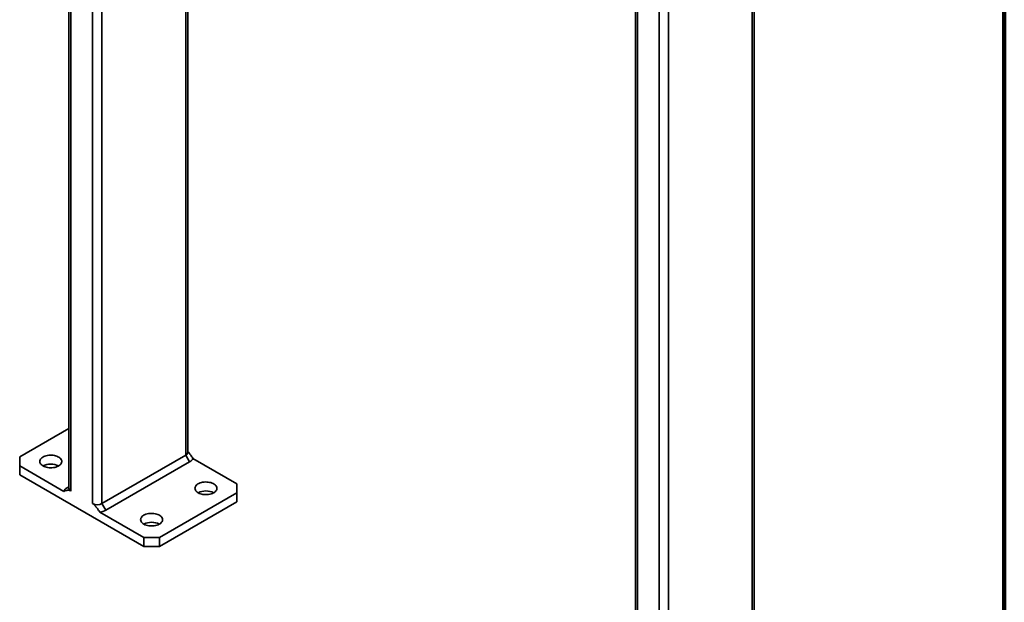
# Model space of a CAD drawing. Units: inches. Extents: x 0.2 to 8.4, y 0.1 to 10.9.
# Drawn here: x 7.3 to 8.4, y 6.9 to 7.6 of the extents above; entities that cross this region are included whole.
import ezdxf

# ---------------------------------------------------------------- set-up
doc = ezdxf.new("R2010")
doc.units = ezdxf.units.IN
doc.header["$MEASUREMENT"] = 0

msp = doc.modelspace()

# ---------------------------------------------------------------- linework, layer by layer
at = {"color": 7, "linetype": 'Continuous', "lineweight": 100}
msp.add_line((8.3984375, 0.0625), (8.3984375, 10.9375), dxfattribs=at)
at = {"color": 8, "linetype": 'Continuous', "lineweight": 35}
for p, q in [((7.46620406, 8.15935595), (7.46620406, 7.08748324)), ((7.37074464, 8.0516352), (7.37074464, 7.03237569)), ((7.36013803, 8.04551212), (7.36013803, 7.0323757)), ((7.33538929, 8.03122502), (7.33538929, 7.04666284)), ((8.111439, 7.78686975), (8.111439, 6.71499704)), ((8.00537297, 7.69527943), (8.00537297, 6.65988949)), ((8.01597958, 7.70332477), (8.01597958, 6.65988949)), ((7.98062423, 7.67195339), (7.98062423, 6.67417664))]:
    msp.add_line(p, q, dxfattribs=at)
at = {"color": 7, "linetype": 'Continuous', "lineweight": 35}
for p, q in [((7.46840074, 7.09054478), (7.46840074, 8.16062409)), ((7.3331926, 8.02995687), (7.3331926, 7.04972437)), ((8.11363568, 6.71805858), (8.11363568, 7.78813789)), ((7.97842754, 7.67241866), (7.97842754, 6.67723817)), ((7.33319261, 7.1178501), (7.27705299, 7.08544139)), ((7.37074464, 7.03237569), (7.46620406, 7.08748324)), ((7.46620406, 7.08748324), (7.47062346, 7.07982859)), ((7.27705299, 7.08544139), (7.27705297, 7.0752363)), ((7.47062346, 7.07982859), (7.37516404, 7.02472105)), ((7.52454035, 7.0548261), (7.47435306, 7.0837986)), ((7.27705297, 7.0752363), (7.27705297, 7.06502954)), ((7.27705297, 7.0752363), (7.32724028, 7.04626378)), ((7.27705297, 7.06502954), (7.41847433, 6.98338873)), ((7.52454037, 7.04462099), (7.52454035, 7.0548261)), ((7.33319259, 7.05151737), (7.33096988, 7.05023379)), ((7.43615202, 6.99359548), (7.52454037, 7.04462099)), ((7.52454037, 7.03441423), (7.52454037, 7.04462099)), ((7.37074464, 7.03237569), (7.37516404, 7.02472105)), ((7.43615202, 6.98338872), (7.52454037, 7.03441423)), ((7.36828704, 7.022568), (7.41847433, 6.99359549)), ((7.41847433, 6.98338873), (7.41847433, 6.99359549)), ((7.41847433, 6.99359549), (7.43615202, 6.99359548)), ((7.43615202, 6.99359548), (7.43615202, 6.98338872)), ((7.43615202, 6.98338872), (7.41847433, 6.98338873))]:
    msp.add_line(p, q, dxfattribs=at)
at = {"color": 7, "linetype": 'Continuous', "lineweight": 35, "flags": 128}
for points in [[(7.30356948, 7.0752363), (7.30477233, 7.07462569), (7.30610059, 7.07410888), (7.30753239, 7.07369438), (7.30904426, 7.07338898), (7.31061136, 7.07319771), (7.31220798, 7.07312367), (7.31380789, 7.07316812), (7.3153848, 7.07333032), (7.31691286, 7.07360758), (7.31836692, 7.07399539), (7.31972319, 7.07448733), (7.32095934, 7.07507536), (7.32205503, 7.07574985), (7.32299238, 7.07649965), (7.3237559, 7.07731252), (7.32433314, 7.07817504), (7.32471454, 7.07907313), (7.32489388, 7.07999199), (7.32486821, 7.08091654), (7.32463795, 7.08183161), (7.32420685, 7.08272218), (7.32358207, 7.08357359), (7.3227738, 7.0843719), (7.32179531, 7.08510399), (7.3206627, 7.08575783), (7.31939454, 7.0863227), (7.31801168, 7.08678931), (7.31653679, 7.08715001), (7.31499416, 7.08739885), (7.31340904, 7.08753178), (7.31180749, 7.0875466), (7.31021581, 7.08744306), (7.30866011, 7.08722289), (7.30716597, 7.08688968), (7.30575793, 7.08644889), (7.30445905, 7.08590779), (7.30329072, 7.08527523), (7.30227211, 7.08456162), (7.30141991, 7.08377869), (7.30074817, 7.08293925), (7.30026789, 7.08205712), (7.29998692, 7.08114679), (7.29990994, 7.08022318), (7.30003818, 7.07930147), (7.30036952, 7.07839681), (7.30089854, 7.07752402), (7.30161655, 7.07669746), (7.30251175, 7.0759307), (7.30356948, 7.0752363)], [(7.48034618, 7.044621), (7.48154903, 7.04401039), (7.48287727, 7.04349359), (7.48430907, 7.04307909), (7.48582094, 7.04277369), (7.48738806, 7.0425824), (7.48898466, 7.04250838), (7.49058457, 7.04255282), (7.4921615, 7.04271501), (7.49368954, 7.04299228), (7.49514362, 7.04338008), (7.49649987, 7.04387203), (7.49773602, 7.04446006), (7.49883175, 7.04513453), (7.49976906, 7.04588435), (7.50053262, 7.0466972), (7.50110982, 7.04755975), (7.50149124, 7.04845782), (7.50167056, 7.04937669), (7.50164489, 7.05030124), (7.50141463, 7.05121631), (7.50098356, 7.05210687), (7.50035876, 7.05295829), (7.49955048, 7.0537566), (7.49857199, 7.05448869), (7.49743938, 7.05514254), (7.49617124, 7.05570739), (7.49478838, 7.056174), (7.49331351, 7.05653469), (7.49177084, 7.05678355), (7.49018574, 7.05691647), (7.48858417, 7.0569313), (7.48699249, 7.05682777), (7.48543682, 7.05660758), (7.48394267, 7.05627437), (7.48253461, 7.05583359), (7.48123575, 7.05529248), (7.48006743, 7.05465993), (7.47904879, 7.05394633), (7.47819661, 7.05316338), (7.47752485, 7.05232396), (7.47704457, 7.05144182), (7.47676362, 7.05053148), (7.47668662, 7.04960789), (7.47681486, 7.04868618), (7.4771462, 7.04778151), (7.47767524, 7.04690872), (7.47839325, 7.04608215), (7.47928847, 7.04531538), (7.48034618, 7.044621)], [(7.41847433, 7.00890314), (7.41967719, 7.00829253), (7.42100543, 7.00777573), (7.42243723, 7.00736123), (7.4239491, 7.00705583), (7.42551621, 7.00686454), (7.42711282, 7.00679052), (7.42871273, 7.00683496), (7.43028965, 7.00699715), (7.4318177, 7.00727443), (7.43327178, 7.00766222), (7.43462803, 7.00815418), (7.43586418, 7.00874221), (7.43695991, 7.00941667), (7.43789722, 7.0101665), (7.43866078, 7.01097934), (7.43923798, 7.01184189), (7.43961939, 7.01273997), (7.43979872, 7.01365883), (7.43977305, 7.01458339), (7.43954278, 7.01549846), (7.43911171, 7.01638901), (7.43848691, 7.01724044), (7.43767863, 7.01803875), (7.43670015, 7.01877084), (7.43556753, 7.01942468), (7.4342994, 7.01998954), (7.43291654, 7.02045615), (7.43144167, 7.02081684), (7.429899, 7.0210657), (7.4283139, 7.02119862), (7.42671233, 7.02121345), (7.42512065, 7.02110991), (7.42356497, 7.02088973), (7.42207083, 7.02055651), (7.42066277, 7.02011573), (7.41936391, 7.01957462), (7.41819558, 7.01894207), (7.41717695, 7.01822847), (7.41632477, 7.01744553), (7.41565301, 7.0166061), (7.41517273, 7.01572397), (7.41489178, 7.01481363), (7.41481477, 7.01389003), (7.41494302, 7.01296832), (7.41527435, 7.01206365), (7.4158034, 7.01119086), (7.41652141, 7.0103643), (7.41741663, 7.00959752), (7.41847433, 7.00890314)]]:
    msp.add_lwpolyline(points, dxfattribs=at)
at = {"color": 7, "linetype": 'Continuous', "lineweight": 35}
for centre, radius, start, end in [((7.46474241, 7.09085083), 0.00367111, 293.46242174, 355.21789947), ((7.31240834, 7.05829356), 0.01910831, 62.45211248, 117.54788752), ((7.46694637, 7.08701989), 0.00807686, 297.08181045, 336.49504266), ((7.33464697, 7.0430425), 0.00807686, 117.08181045, 156.49504266), ((7.33694158, 7.05009548), 0.00376731, 185.65330513, 245.66676713), ((7.48918502, 7.02767814), 0.01910842, 62.45229095, 117.54770905), ((7.36544134, 7.04255485), 0.01147781, 242.48062422, 297.51934344), ((7.36635264, 7.04080599), 0.01834029, 276.05441637, 298.71414263), ((7.42731317, 6.99196028), 0.01910843, 62.45229798, 117.54770202)]:
    msp.add_arc(centre, radius, start, end, dxfattribs=at)
for points, knots in [([(7.46840075, 7.09181705), (7.46862681, 7.09158556), (7.46917905, 7.09102009), (7.47032606, 7.08962317), (7.4721185, 7.08720726), (7.47351295, 7.08508012), (7.47435306, 7.0837986)], [0, 0, 0, 0, 0.10113402045, 0.24704980587, 0.54637719685, 1, 1, 1, 1]), ([(7.33538929, 7.04666284), (7.33507099, 7.04682708), (7.33442521, 7.04716029), (7.33346092, 7.04740889), (7.33251192, 7.04750414), (7.33126494, 7.04744668), (7.32947603, 7.0470885), (7.32808083, 7.04657384), (7.32724028, 7.04626378)], [0, 0, 0, 0, 0.10104269067, 0.20499967753, 0.31591604949, 0.42696558213, 0.65476935797, 1, 1, 1, 1]), ([(7.36828704, 7.022568), (7.36768446, 7.0234885), (7.36647741, 7.02533238), (7.36482656, 7.02765881), (7.36333938, 7.02953515), (7.3621835, 7.03079046), (7.36110271, 7.03175862), (7.36046225, 7.0321683), (7.36013803, 7.0323757)], [0, 0, 0, 0, 0.2480168163, 0.4968043605, 0.6458146481, 0.7966921384, 0.8970794168, 1, 1, 1, 1])]:
    msp.add_open_spline(points, degree=3, knots=knots, dxfattribs=at)

doc.saveas('drawing.dxf')
